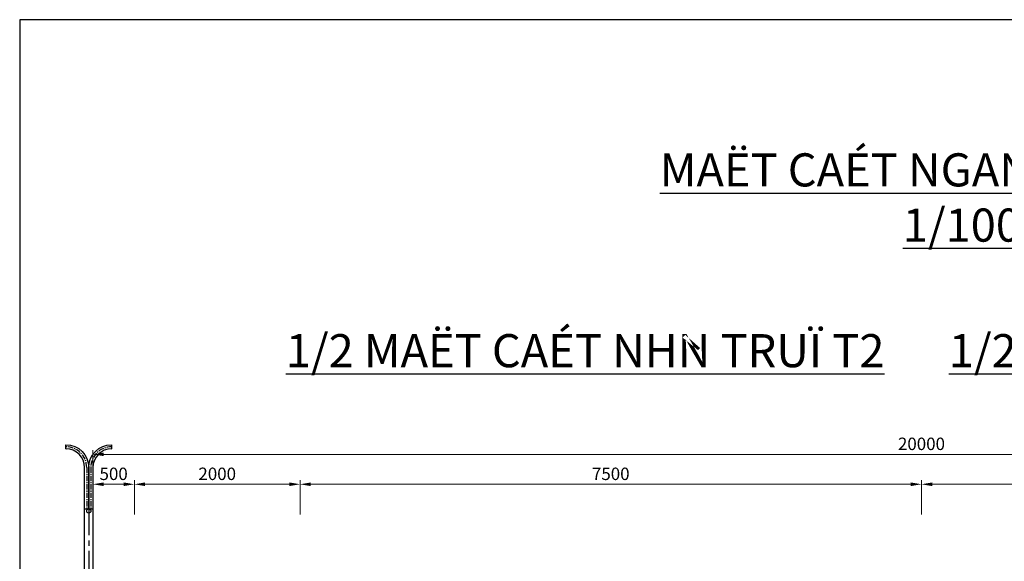
# Model space of a CAD drawing. Extents: x 2960 to 4959, y 840 to 1976.
# Drawn here: x 3761 to 3880, y 1429 to 1495 of the extents above; entities that cross this region are included whole.
import ezdxf

# ---------------------------------------------------------------- set-up
doc = ezdxf.new("R2010")
doc.units = 0
doc.header["$MEASUREMENT"] = 0
doc.header["$PDMODE"] = 3
doc.linetypes.add('CENTER', pattern=[50.8, 31.75, -6.35, 6.35, -6.35])
doc.layers.get('0').update_dxf_attribs({"linetype": 'CONTINUOUS'})
doc.layers.get('DEFPOINTS').update_dxf_attribs({"linetype": 'CONTINUOUS'})
for name, color, linetype in [('BONG', 8, 'CONTINUOUS'), ('KHUNG', 252, 'CONTINUOUS'), ('L35', 2, 'CONTINUOUS'), ('ranhdoc', 4, 'CONTINUOUS'), ('TIM', 7, 'CONTINUOUS')]:
    doc.layers.add(name, color=color, linetype=linetype)
doc.styles.add('Helve', font='VHELVCN.TTF')
doc.dimstyles.new('TL100', dxfattribs={"dimtxt": 1.5, "dimasz": 1.3, "dimexe": 0.5, "dimexo": 0.5, "dimgap": 0.5, "dimtad": 1, "dimdec": 0, "dimlfac": 100, "dimdsep": 46, "dimtxsty": 'Helve', "dimcen": 0, "dimclrd": 1, "dimclre": 1, "dimclrt": 7, "dimadec": 0, "dimazin": 0, "dimtfac": 1, "dimtdec": 0, "dimtix": 1, "dimtmove": 1, "dimatfit": 3, "dimfxl": 0, "dimtolj": 1, "dimtzin": 0, "dimlwd": 13, "dimlwe": 13, "dimarcsym": 0})

# ---------------------------------------------------------------- blocks, each defined once
blk = doc.blocks.new('*D127')
at = {"layer": 'BONG', "color": 1, "linetype": 'Continuous', "lineweight": 13, "transparency": 16777216}
for p, q in [((3769.69, 1434.98), (3769.69, 1442.73)), ((3969.69, 1434.98), (3969.69, 1442.73)), ((3770.99, 1442.23), (3968.39, 1442.23))]:
    blk.add_line(p, q, dxfattribs=at)
at = {"layer": 'BONG', "color": 1, "linetype": 'Continuous', "transparency": 16777216}
for points in [[(3770.99, 1442.45), (3770.99, 1442.02), (3769.69, 1442.23)], [(3968.39, 1442.45), (3968.39, 1442.02), (3969.69, 1442.23)]]:
    blk.add_solid(points, dxfattribs=at)
at = {"layer": 'DEFPOINTS', "color": 0, "linetype": 'Continuous', "transparency": 16777216}
for p in [(3969.69, 1442.23), (3769.69, 1434.48), (3969.69, 1434.48)]:
    blk.add_point(p, dxfattribs=at)
at = {"layer": 'BONG', "color": 7, "linetype": 'Continuous', "transparency": 16777216, "insert": (3869.69, 1443.5), "char_height": 1.5, "attachment_point": 5, "style": 'Helve'}
blk.add_mtext('\\A1;20000', dxfattribs=at)
blk = doc.blocks.new('*D128')
at = {"layer": 'BONG', "color": 1, "linetype": 'Continuous', "lineweight": 13, "transparency": 16777216}
for p, q in [((3769.69, 1434.98), (3769.69, 1439.12)), ((3774.69, 1434.98), (3774.69, 1439.12)), ((3773.39, 1438.62), (3770.99, 1438.62))]:
    blk.add_line(p, q, dxfattribs=at)
at = {"layer": 'BONG', "color": 1, "linetype": 'Continuous', "transparency": 16777216}
for points in [[(3770.99, 1438.84), (3770.99, 1438.4), (3769.69, 1438.62)], [(3773.39, 1438.84), (3773.39, 1438.4), (3774.69, 1438.62)]]:
    blk.add_solid(points, dxfattribs=at)
at = {"layer": 'DEFPOINTS', "color": 0, "linetype": 'Continuous', "transparency": 16777216}
for p in [(3769.69, 1438.62), (3769.69, 1434.48), (3774.69, 1434.48)]:
    blk.add_point(p, dxfattribs=at)
at = {"layer": 'BONG', "color": 7, "linetype": 'Continuous', "transparency": 16777216, "insert": (3772.19, 1439.88), "char_height": 1.5, "attachment_point": 5, "style": 'Helve'}
blk.add_mtext('\\A1;500', dxfattribs=at)
blk = doc.blocks.new('*D130')
at = {"layer": 'DEFPOINTS', "color": 0, "transparency": 16777216}
for p in [(3794.69, 1438.62), (3774.69, 1434.48), (3794.69, 1434.48)]:
    blk.add_point(p, dxfattribs=at)
at = {"layer": 'ranhdoc', "color": 1, "linetype": 'Continuous', "lineweight": 13, "transparency": 16777216}
for p, q in [((3774.69, 1434.98), (3774.69, 1439.12)), ((3794.69, 1434.98), (3794.69, 1439.12)), ((3775.99, 1438.62), (3793.39, 1438.62))]:
    blk.add_line(p, q, dxfattribs=at)
at = {"layer": 'ranhdoc', "color": 1, "transparency": 16777216}
for points in [[(3775.99, 1438.84), (3775.99, 1438.4), (3774.69, 1438.62)], [(3793.39, 1438.84), (3793.39, 1438.4), (3794.69, 1438.62)]]:
    blk.add_solid(points, dxfattribs=at)
at = {"layer": 'ranhdoc', "color": 7, "transparency": 16777216, "insert": (3784.69, 1439.88), "char_height": 1.5, "attachment_point": 5, "style": 'Helve'}
blk.add_mtext('\\A1;2000', dxfattribs=at)
blk = doc.blocks.new('*D131')
at = {"layer": 'DEFPOINTS', "color": 0, "transparency": 16777216}
for p in [(3794.69, 1438.62), (3794.69, 1434.48), (3869.69, 1434.48)]:
    blk.add_point(p, dxfattribs=at)
at = {"layer": 'ranhdoc', "color": 1, "linetype": 'Continuous', "lineweight": 13, "transparency": 16777216}
for p, q in [((3794.69, 1434.98), (3794.69, 1439.12)), ((3869.69, 1434.98), (3869.69, 1439.12)), ((3868.39, 1438.62), (3795.99, 1438.62))]:
    blk.add_line(p, q, dxfattribs=at)
at = {"layer": 'ranhdoc', "color": 1, "transparency": 16777216}
for points in [[(3795.99, 1438.84), (3795.99, 1438.4), (3794.69, 1438.62)], [(3868.39, 1438.84), (3868.39, 1438.4), (3869.69, 1438.62)]]:
    blk.add_solid(points, dxfattribs=at)
at = {"layer": 'ranhdoc', "color": 7, "transparency": 16777216, "insert": (3832.19, 1439.88), "char_height": 1.5, "attachment_point": 5, "style": 'Helve'}
blk.add_mtext('\\A1;7500', dxfattribs=at)
blk = doc.blocks.new('*D132')
at = {"layer": 'DEFPOINTS', "color": 0, "transparency": 16777216}
for p in [(3944.69, 1438.62), (3944.69, 1436.8), (3869.69, 1434.48)]:
    blk.add_point(p, dxfattribs=at)
at = {"layer": 'ranhdoc', "color": 1, "linetype": 'Continuous', "lineweight": 13, "transparency": 16777216}
for p, q in [((3869.69, 1434.98), (3869.69, 1439.12)), ((3944.69, 1437.3), (3944.69, 1439.12)), ((3870.99, 1438.62), (3943.39, 1438.62))]:
    blk.add_line(p, q, dxfattribs=at)
at = {"layer": 'ranhdoc', "color": 1, "transparency": 16777216}
for points in [[(3870.99, 1438.84), (3870.99, 1438.4), (3869.69, 1438.62)], [(3943.39, 1438.84), (3943.39, 1438.4), (3944.69, 1438.62)]]:
    blk.add_solid(points, dxfattribs=at)
at = {"layer": 'ranhdoc', "color": 7, "transparency": 16777216, "insert": (3907.19, 1439.88), "char_height": 1.5, "attachment_point": 5, "style": 'Helve'}
blk.add_mtext('\\A1;7500', dxfattribs=at)

msp = doc.modelspace()

# ---------------------------------------------------------------- linework, layer by layer
at = {"layer": 'KHUNG', "color": 5}
msp.add_lwpolyline([(3760.8512, 1219.7183), (4140.8512, 1219.7183), (4140.8512, 1494.7183), (3760.8512, 1494.7183)], close=True, dxfattribs=at)
at = {"layer": 'L35', "const_width": 0.025}
for points in [[(3766.3985, 1442.8597, 1), (3766.4735, 1442.8597, 1)], [(3771.9729, 1442.8598, -1), (3771.8979, 1442.8598, -1)], [(3767.9653, 1442.2116, 1), (3768.0403, 1442.2116, 1)], [(3770.4113, 1442.2116, -1), (3770.3363, 1442.2116, -1)], [(3768.5989, 1440.6471, 1), (3768.6739, 1440.6471, 1)], [(3769.7777, 1440.6471, -1), (3769.7027, 1440.6471, -1)], [(3768.5989, 1439.1471, 1), (3768.6739, 1439.1471, 1)], [(3769.7777, 1439.1471, -1), (3769.7027, 1439.1471, -1)], [(3768.5989, 1437.6471, 1), (3768.6739, 1437.6471, 1)], [(3769.7777, 1437.6471, -1), (3769.7027, 1437.6471, -1)], [(3768.5989, 1436.1471, 1), (3768.6739, 1436.1471, 1)], [(3769.7777, 1436.1471, -1), (3769.7027, 1436.1471, -1)]]:
    msp.add_lwpolyline(points, format="xyb", close=True, dxfattribs=at)
at = {"layer": 'L35', "color": 4}
for points in [[(3768.6883, 1435.6471), (3768.6883, 1440.6471, 0.41421356), (3766.4383, 1442.8971), (3766.4383, 1443.3971, -0.41421356), (3769.1883, 1440.6471), (3769.1883, 1435.6471)], [(3769.1883, 1435.6471), (3769.1883, 1440.6471, -0.41421356), (3771.9383, 1443.3971), (3771.9383, 1442.8971, 0.41421356), (3769.6883, 1440.6471), (3769.6883, 1435.6471)]]:
    msp.add_lwpolyline(points, format="xyb", dxfattribs=at)
msp.add_lwpolyline([(3769.6883, 1414.6471), (3768.6883, 1414.6471), (3768.6883, 1435.6471), (3769.6883, 1435.6471)], close=True, dxfattribs=at)
msp.add_circle((3769.1883, 1435.3971), 0.25, dxfattribs=at)
at = {"layer": 'TIM', "color": 1, "linetype": 'CENTER', "ltscale": 0.1}
msp.add_line((3769.1883, 1435.6471), (3769.1883, 1414.6471), dxfattribs=at)
at = {"layer": 'TIM', "color": 1, "linetype": 'CENTER', "ltscale": 0.02}
for points in [[(3766.4383, 1443.1471, -0.41421356), (3768.9383, 1440.6471), (3768.9383, 1435.6471)], [(3771.9383, 1443.1471, 0.41421356), (3769.4383, 1440.6471), (3769.4383, 1435.6471)]]:
    msp.add_lwpolyline(points, format="xyb", dxfattribs=at)

# ---------------------------------------------------------------- texts
at = {"color": 7, "insert": (3874.5675, 1473.2484), "char_height": 4, "width": 74.970646, "attachment_point": 5, "style": 'Helve'}
msp.add_mtext('{\\fVNI-Helve-Condense|b1|i0|c0|p2;\\LMAËT CAÉT NGANG CAÀU TL: 1/100}', dxfattribs=at)
at = {"color": 7, "char_height": 4, "attachment_point": 5, "style": 'Helve'}
for s, insert in [('{\\fVNI-Helve-Condense|b1|i0|c0|p2;\\L1/2 MAËT CAÉT NH̀N TRUÏ T2}', (3829.0968, 1454.7505)), ('{\\fVNI-Helve-Condense|b1|i0|c0|p2;\\L1/2 MAËT CAÉT NH̀N MOÁ M2}', (3909.4634, 1454.7505))]:
    msp.add_mtext(s, dxfattribs=dict(at, insert=insert))

# ---------------------------------------------------------------- dimensions: what is measured, and where the dimension line sits
at = {"layer": 'BONG', "color": 1, "linetype": 'Continuous'}
for base, p1, p2, picture, middle in [((3969.6883, 1442.2336), (3769.6883, 1434.4797), (3969.6883, 1434.4797), '*D127', (3869.6883, 1442.2336)), ((3769.6883, 1438.6185), (3774.6883, 1434.4797), (3769.6883, 1434.4797), '*D128', (3772.1883, 1438.6185))]:
    dim = msp.add_linear_dim(base=base, p1=p1, p2=p2, dimstyle='TL100', dxfattribs=at)
    dim.commit()
    dim.dimension.update_dxf_attribs({"geometry": picture, "text_midpoint": middle, "dimtype": 160})
at = {"layer": 'ranhdoc', "color": 1}
for base, p1, p2, picture, middle in [((3794.6883, 1438.6185), (3774.6883, 1434.4797), (3794.6883, 1434.4797), '*D130', (3784.6883, 1439.8845)), ((3794.6883, 1438.6185), (3869.6883, 1434.4797), (3794.6883, 1434.4797), '*D131', (3832.1883, 1439.8845)), ((3944.6883, 1438.6185), (3869.6883, 1434.4797), (3944.6883, 1436.8017), '*D132', (3907.1883, 1439.8845))]:
    dim = msp.add_linear_dim(base=base, p1=p1, p2=p2, dimstyle='TL100', dxfattribs=at)
    dim.commit()
    dim.dimension.update_dxf_attribs({"geometry": picture, "text_midpoint": middle})

doc.saveas('drawing.dxf')
